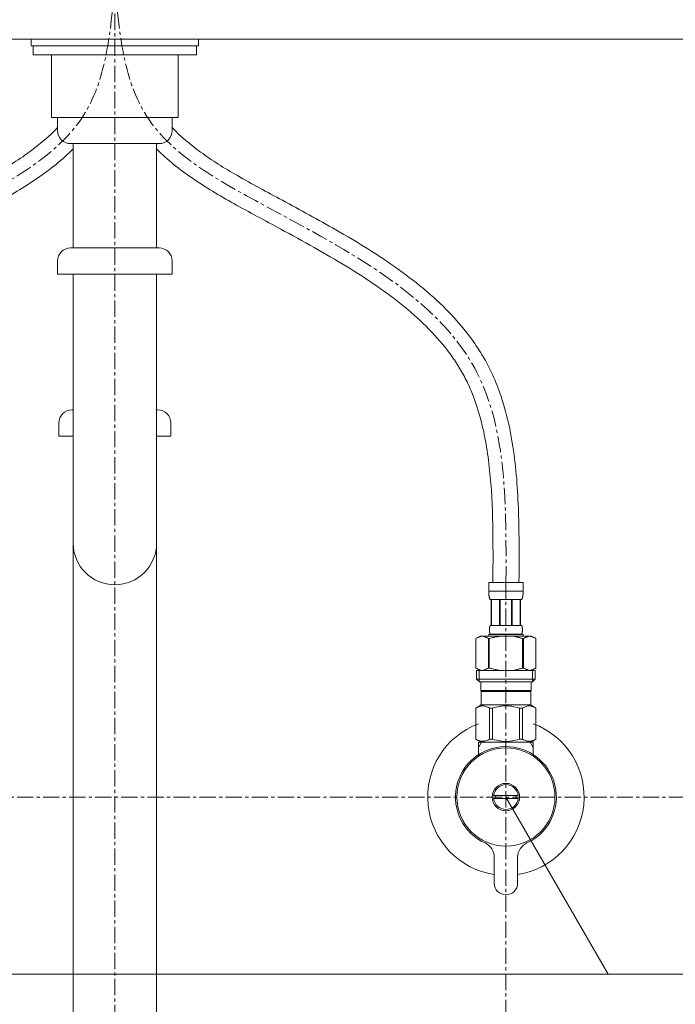
# Model space of a CAD drawing. Units: millimetres. Extents: x 334 to 4534, y 59 to 3029.
# Drawn here: x 1786 to 2038, y 1068 to 1445 of the extents above; entities that cross this region are included whole.
import ezdxf

# ---------------------------------------------------------------- set-up
doc = ezdxf.new("R2010")
doc.units = ezdxf.units.MM
doc.linetypes.add('CENTER1', pattern=[10, 6.25, -1.25, 1.25, -1.25])
for name, color, linetype, lineweight in [('中心線', 1, 'CENTER1', 0), ('文字', 4, 'Continuous', 15), ('止水栓', 252, 'Continuous', 15), ('細線', 7, 'Continuous', 9), ('配管', 31, 'Continuous', 15)]:
    doc.layers.add(name, color=color, linetype=linetype, lineweight=lineweight)

msp = doc.modelspace()

# ---------------------------------------------------------------- linework, layer by layer
at = {"layer": '中心線'}
for p, q in [((1822.9499976, 1817.8250717), (1822.9499976, 669.0864505)), ((1972.9499976, 1229.7971381), (1972.9499976, 1055.9703752)), ((2051.6808841, 1147.5271113), (1594.2191111, 1147.5271113))]:
    msp.add_line(p, q, dxfattribs=at)
for points in [[(1672.9499976, 1229.7971381), (1684.224419, 1310.5506831), (1765.5244665, 1374.2461819), (1811.5890987, 1409.8468185), (1822.9499976, 1457.973334)], [(1972.9499976, 1229.7971381), (1961.6755763, 1310.5506831), (1880.3755288, 1374.2461819), (1834.3108966, 1409.8468185), (1822.9499976, 1457.973334)]]:
    msp.add_spline(points, degree=3, dxfattribs=at)
at = {"layer": '文字'}
for p, q in [((1972.9499976, 1147.5271113), (2012.1312393, 1079.6876159)), ((1712.1312393, 1079.6876159), (2219.4986863, 1079.6876159))]:
    msp.add_line(p, q, dxfattribs=at)
at = {"layer": '止水栓'}
for p, q in [((1966.3500228, 1229.7971381), (1979.5499725, 1229.7971381)), ((1966.3500228, 1229.7971381), (1966.3502947, 1226.3822907)), ((1979.5499725, 1226.4971281), (1966.3500228, 1226.4971281)), ((1979.5497006, 1226.3822907), (1979.5499725, 1229.7971381)), ((1966.3513824, 1226.26768), (1966.3502947, 1226.3822907)), ((1966.3531045, 1226.1532052), (1966.3513824, 1226.26768)), ((1966.3555517, 1226.038957), (1966.3531045, 1226.1532052)), ((1966.3588146, 1225.9249354), (1966.3555517, 1226.038957)), ((1966.3628933, 1225.811095), (1966.3588146, 1225.9249354)), ((1966.3677877, 1225.6975266), (1966.3628933, 1225.811095)), ((1966.3735885, 1225.5841395), (1966.3677877, 1225.6975266)), ((1966.3803863, 1225.4710695), (1966.3735885, 1225.5841395)), ((1966.3880904, 1225.3582262), (1966.3803863, 1225.4710695)), ((1966.3968823, 1225.2456548), (1966.3880904, 1225.3582262)), ((1966.4066711, 1225.1334006), (1966.3968823, 1225.2456548)), ((1966.4177288, 1225.0214184), (1966.4066711, 1225.1334006)), ((1966.4299648, 1224.9097986), (1966.4177288, 1225.0214184)), ((1966.4434698, 1224.7984962), (1966.4299648, 1224.9097986)), ((1966.4584249, 1224.6876015), (1966.4434698, 1224.7984962)), ((1966.4748303, 1224.5770695), (1966.4584249, 1224.6876015)), ((1966.4927764, 1224.4669906), (1966.4748303, 1224.5770695)), ((1966.5125353, 1224.3573195), (1966.4927764, 1224.4669906)), ((1966.5340163, 1224.2481924), (1966.5125353, 1224.3573195)), ((1966.5574914, 1224.1395637), (1966.5340163, 1224.2481924)), ((1966.5831417, 1224.0315241), (1966.5574914, 1224.1395637)), ((1966.6112392, 1223.924119), (1966.5831417, 1224.0315241)), ((1966.641784, 1223.817439), (1966.6112392, 1223.924119)), ((1966.6753198, 1223.7114841), (1966.641784, 1223.817439)), ((1966.7119372, 1223.6063903), (1966.6753198, 1223.7114841)), ((1966.7522707, 1223.5022935), (1966.7119372, 1223.6063903)), ((1966.7965923, 1223.399239), (1966.7522707, 1223.5022935)), ((1966.8455364, 1223.2974534), (1966.7965923, 1223.399239)), ((1966.9000094, 1223.197118), (1966.8455364, 1223.2974534)), ((1978.9999859, 1223.197118), (1966.9000094, 1223.197118)), ((1967.3141308, 1223.197118), (1967.3141308, 1213.2971331)), ((1967.4092092, 1223.197118), (1967.4092092, 1213.2971331)), ((1967.4275179, 1223.197118), (1967.4275179, 1213.2971331)), ((1970.5205126, 1223.197118), (1970.5205126, 1213.2971331)), ((1970.750006, 1223.197118), (1970.750006, 1213.2971331)), ((1975.1499892, 1223.197118), (1975.1499892, 1213.2971331)), ((1975.3794827, 1223.197118), (1975.3794827, 1213.2971331)), ((1978.4724773, 1213.2971331), (1978.4724773, 1223.197118)), ((1978.4907861, 1223.197118), (1978.4907861, 1213.2971331)), ((1978.5857739, 1223.197118), (1978.5857739, 1213.2971331)), ((1978.9999859, 1223.197118), (1979.0544589, 1223.2974534)), ((1979.0544589, 1223.2974534), (1979.1034029, 1223.399239)), ((1979.1034029, 1223.399239), (1979.1477245, 1223.5022935)), ((1979.1477245, 1223.5022935), (1979.1879675, 1223.6063903)), ((1979.1879675, 1223.6063903), (1979.2246755, 1223.7114841)), ((1979.2246755, 1223.7114841), (1979.2581207, 1223.817439)), ((1979.2581207, 1223.817439), (1979.288756, 1223.924119)), ((1979.288756, 1223.924119), (1979.3167629, 1224.0315241)), ((1979.3167629, 1224.0315241), (1979.3425039, 1224.1395637)), ((1979.3425039, 1224.1395637), (1979.3659789, 1224.2481924)), ((1979.3659789, 1224.2481924), (1979.38746, 1224.3573195)), ((1979.38746, 1224.3573195), (1979.4072189, 1224.4669906)), ((1979.4072189, 1224.4669906), (1979.425165, 1224.5770695)), ((1979.425165, 1224.5770695), (1979.4415704, 1224.6876015)), ((1979.4415704, 1224.6876015), (1979.4565255, 1224.7984962)), ((1979.4565255, 1224.7984962), (1979.4700304, 1224.9097986)), ((1979.4700304, 1224.9097986), (1979.4822665, 1225.0214184)), ((1979.4822665, 1225.0214184), (1979.4932336, 1225.1334006)), ((1979.4932336, 1225.1334006), (1979.503113, 1225.2456548)), ((1979.503113, 1225.2456548), (1979.5119048, 1225.3582262)), ((1979.5119048, 1225.3582262), (1979.519609, 1225.4710695)), ((1979.519609, 1225.4710695), (1979.5264068, 1225.5841395)), ((1979.5264068, 1225.5841395), (1979.5322076, 1225.6975266)), ((1979.5322076, 1225.6975266), (1979.537102, 1225.811095)), ((1979.537102, 1225.811095), (1979.5411807, 1225.9249354)), ((1979.5411807, 1225.9249354), (1979.5444436, 1226.038957)), ((1979.5444436, 1226.038957), (1979.5468908, 1226.1532052)), ((1979.5468908, 1226.1532052), (1979.5486129, 1226.26768)), ((1979.5486129, 1226.26768), (1979.5497006, 1226.3822907)), ((1966.6142303, 1211.6471281), (1966.6144116, 1211.6971145)), ((1966.6144116, 1211.5971416), (1966.6142303, 1211.6471281)), ((1966.6144116, 1211.6971145), (1966.6149554, 1211.7471462)), ((1966.6149554, 1211.5471099), (1966.6144116, 1211.5971416)), ((1966.6149554, 1211.7471462), (1966.6158617, 1211.7971326)), ((1966.6158617, 1211.4971235), (1966.6149554, 1211.5471099)), ((1966.6158617, 1211.7971326), (1966.6172213, 1211.847119)), ((1966.6172213, 1211.4471371), (1966.6158617, 1211.4971235)), ((1966.6172213, 1211.847119), (1966.6189434, 1211.8971508)), ((1966.6189434, 1211.3971506), (1966.6172213, 1211.4471371)), ((1966.6189434, 1211.8971508), (1966.6210281, 1211.9471372)), ((1966.6210281, 1211.3471189), (1966.6189434, 1211.3971506)), ((1966.6210281, 1211.9471372), (1966.6234753, 1211.9971236)), ((1966.6234753, 1211.9971236), (1966.6263757, 1212.04711)), ((1966.6263757, 1212.04711), (1966.6296386, 1212.0971418)), ((1966.6296386, 1212.0971418), (1966.6333547, 1212.1471282)), ((1966.6333547, 1212.1471282), (1966.6374334, 1212.1971146)), ((1966.6374334, 1212.1971146), (1966.6419653, 1212.2471464)), ((1966.6419653, 1212.2471464), (1966.6469503, 1212.2971328)), ((1966.6469503, 1212.2971328), (1966.6523885, 1212.3471192)), ((1966.6523885, 1212.3471192), (1966.6583706, 1212.3971509)), ((1966.6583706, 1212.3971509), (1966.6647152, 1212.4471374)), ((1966.6647152, 1212.4471374), (1966.6716943, 1212.4971238)), ((1966.6716943, 1212.4971238), (1966.6791265, 1212.5471102)), ((1966.6791265, 1212.5471102), (1966.6871932, 1212.5971419)), ((1966.6871932, 1212.5971419), (1966.6958038, 1212.6471284)), ((1966.6958038, 1212.6471284), (1966.7051394, 1212.6971148)), ((1966.7051394, 1212.6971148), (1966.7151095, 1212.7471465)), ((1966.7151095, 1212.7471465), (1966.7258047, 1212.7971329)), ((1966.7258047, 1212.7971329), (1966.7373156, 1212.8471194)), ((1966.7373156, 1212.8471194), (1966.7497329, 1212.8971511)), ((1966.7497329, 1212.8971511), (1966.7630566, 1212.9471375)), ((1966.7630566, 1212.9471375), (1966.7775585, 1212.9971239)), ((1966.7775585, 1212.9971239), (1966.7932388, 1213.0471104)), ((1966.7932388, 1213.0471104), (1966.8102786, 1213.0971421)), ((1966.8102786, 1213.0971421), (1966.8290405, 1213.1471285)), ((1966.8290405, 1213.1471285), (1966.849887, 1213.1971149)), ((1966.849887, 1213.1971149), (1966.8732714, 1213.2471467)), ((1966.8732714, 1213.2471467), (1966.9000094, 1213.2971331)), ((1966.9000094, 1213.2971331), (1978.9999859, 1213.2971331)), ((1979.0267239, 1213.2471467), (1978.9999859, 1213.2971331)), ((1979.0501083, 1213.1971149), (1979.0267239, 1213.2471467)), ((1979.0709548, 1213.1471285), (1979.0501083, 1213.1971149)), ((1979.0897167, 1213.0971421), (1979.0709548, 1213.1471285)), ((1979.1067565, 1213.0471104), (1979.0897167, 1213.0971421)), ((1979.1224368, 1212.9971239), (1979.1067565, 1213.0471104)), ((1979.1369387, 1212.9471375), (1979.1224368, 1212.9971239)), ((1979.1502624, 1212.8971511), (1979.1369387, 1212.9471375)), ((1979.1626797, 1212.8471194), (1979.1502624, 1212.8971511)), ((1979.1741906, 1212.7971329), (1979.1626797, 1212.8471194)), ((1979.1848858, 1212.7471465), (1979.1741906, 1212.7971329)), ((1979.1948559, 1212.6971148), (1979.1848858, 1212.7471465)), ((1979.2041009, 1212.6471284), (1979.1948559, 1212.6971148)), ((1979.2128021, 1212.5971419), (1979.2041009, 1212.6471284)), ((1979.2208688, 1212.5471102), (1979.2128021, 1212.5971419)), ((1979.228301, 1212.4971238), (1979.2208688, 1212.5471102)), ((1979.2352801, 1212.4471374), (1979.228301, 1212.4971238)), ((1979.2416247, 1212.3971509), (1979.2352801, 1212.4471374)), ((1979.2476067, 1212.3471192), (1979.2416247, 1212.3971509)), ((1979.253045, 1212.2971328), (1979.2476067, 1212.3471192)), ((1979.25803, 1212.2471464), (1979.253045, 1212.2971328)), ((1979.2625619, 1212.1971146), (1979.25803, 1212.2471464)), ((1979.2666406, 1212.1471282), (1979.2625619, 1212.1971146)), ((1979.2703567, 1212.0971418), (1979.2666406, 1212.1471282)), ((1979.2736196, 1212.04711), (1979.2703567, 1212.0971418)), ((1979.27652, 1211.9971236), (1979.2736196, 1212.04711)), ((1979.2789672, 1211.9471372), (1979.27652, 1211.9971236)), ((1979.2810519, 1211.8971508), (1979.2789672, 1211.9471372)), ((1979.2789672, 1211.3471189), (1979.2810519, 1211.3971506)), ((1979.282774, 1211.847119), (1979.2810519, 1211.8971508)), ((1979.2810519, 1211.3971506), (1979.282774, 1211.4471371)), ((1979.2841335, 1211.7971326), (1979.282774, 1211.847119)), ((1979.282774, 1211.4471371), (1979.2841335, 1211.4971235)), ((1979.2850399, 1211.7471462), (1979.2841335, 1211.7971326)), ((1979.2841335, 1211.4971235), (1979.2850399, 1211.5471099)), ((1979.2855837, 1211.6971145), (1979.2850399, 1211.7471462)), ((1979.2850399, 1211.5471099), (1979.2855837, 1211.5971416)), ((1979.285765, 1211.6471281), (1979.2855837, 1211.6971145)), ((1979.2855837, 1211.5971416), (1979.285765, 1211.6471281)), ((1961.4485474, 1208.2745176), (1961.4485474, 1196.979762)), ((1961.4485474, 1208.2745176), (1961.4499976, 1208.2745176)), ((1963.0985798, 1209.2271316), (1961.4496236, 1208.2751052)), ((1961.4499976, 1208.2745176), (1961.669521, 1208.3954276)), ((1961.4499976, 1208.2745176), (1961.4499976, 1196.979762)), ((1961.669521, 1208.3954276), (1961.8865971, 1208.5092226)), ((1961.8865971, 1208.5092226), (1962.1016792, 1208.6161292)), ((1962.1016792, 1208.6161292), (1962.3151298, 1208.716238)), ((1962.3151298, 1208.716238), (1962.5272208, 1208.8095943)), ((1962.5272208, 1208.8095943), (1962.7384055, 1208.8962435)), ((1962.7384055, 1208.8962435), (1962.9488651, 1208.9761402)), ((1962.9488651, 1208.9761402), (1963.1588715, 1209.0492844)), ((1963.0985504, 1209.2271146), (1982.8014449, 1209.2271146)), ((1963.1588715, 1209.0492844), (1963.368606, 1209.1155855)), ((1963.368606, 1209.1155855), (1963.5781593, 1209.1749076)), ((1963.5781593, 1209.1749076), (1963.7878031, 1209.2271146)), ((1963.8875912, 1209.2271146), (1964.0969631, 1209.1749982)), ((1964.0969631, 1209.1749982), (1964.3062444, 1209.1157668)), ((1964.3062444, 1209.1157668), (1964.5157977, 1209.0495563)), ((1964.5157977, 1209.0495563), (1964.7256228, 1208.9765027)), ((1964.7256228, 1208.9765027), (1964.9359918, 1208.8966514)), ((1964.9359918, 1208.8966514), (1965.1470858, 1208.8100475)), ((1965.3592675, 1208.7167365), (1965.1470858, 1208.8100928)), ((1965.1470858, 1208.8100475), (1965.3592675, 1208.7167365)), ((1965.3592675, 1208.7167365), (1965.5728994, 1208.6165824)), ((1965.5728994, 1208.6165824), (1965.3592675, 1208.7167365)), ((1965.5728994, 1208.6165824), (1965.7881628, 1208.5095852)), ((1965.7881628, 1208.5096305), (1965.5728994, 1208.6165824)), ((1966.0056014, 1208.3956542), (1965.7881628, 1208.5096305)), ((1965.7881628, 1208.5095852), (1966.0056014, 1208.3956089)), ((1966.2254873, 1208.2745176), (1966.0056014, 1208.3956542)), ((1966.0056014, 1208.3956089), (1966.2254873, 1208.2745176)), ((1966.2254873, 1208.2745176), (1966.2254873, 1196.979762)), ((1966.2254873, 1208.2745176), (1966.5807851, 1208.2745176)), ((1966.3500228, 1209.7771465), (1966.3500228, 1209.2271146)), ((1979.5499725, 1209.7771465), (1966.3500228, 1209.7771465)), ((1966.5807851, 1208.2745176), (1967.0198318, 1208.3954276)), ((1967.0198318, 1208.3954276), (1966.5807851, 1208.2745176)), ((1966.5807851, 1208.2745176), (1966.5807851, 1196.979762)), ((1966.6234753, 1211.2971325), (1966.6210281, 1211.3471189)), ((1966.6263757, 1211.2471461), (1966.6234753, 1211.2971325)), ((1966.6296386, 1211.1971143), (1966.6263757, 1211.2471461)), ((1966.6333547, 1211.1471279), (1966.6296386, 1211.1971143)), ((1966.6374334, 1211.0971415), (1966.6333547, 1211.1471279)), ((1966.6419653, 1211.0471097), (1966.6374334, 1211.0971415)), ((1966.6469503, 1210.9971233), (1966.6419653, 1211.0471097)), ((1966.6523885, 1210.9471369), (1966.6469503, 1210.9971233)), ((1966.6583706, 1210.8971505), (1966.6523885, 1210.9471369)), ((1966.6647152, 1210.8471187), (1966.6583706, 1210.8971505)), ((1966.6716943, 1210.7971323), (1966.6647152, 1210.8471187)), ((1966.6791265, 1210.7471459), (1966.6716943, 1210.7971323)), ((1966.6871932, 1210.6971142), (1966.6791265, 1210.7471459)), ((1966.6958038, 1210.6471277), (1966.6871932, 1210.6971142)), ((1966.7051394, 1210.5971413), (1966.6958038, 1210.6471277)), ((1966.7151095, 1210.5471096), (1966.7051394, 1210.5971413)), ((1966.7258047, 1210.4971232), (1966.7151095, 1210.5471096)), ((1966.7373156, 1210.4471367), (1966.7258047, 1210.4971232)), ((1966.7497329, 1210.3971503), (1966.7373156, 1210.4471367)), ((1966.7630566, 1210.3471186), (1966.7497329, 1210.3971503)), ((1966.7775585, 1210.2971322), (1966.7630566, 1210.3471186)), ((1966.7932388, 1210.2471458), (1966.7775585, 1210.2971322)), ((1966.8102786, 1210.197114), (1966.7932388, 1210.2471458)), ((1966.8290405, 1210.1471276), (1966.8102786, 1210.197114)), ((1966.849887, 1210.0971412), (1966.8290405, 1210.1471276)), ((1966.8732714, 1210.0471094), (1966.849887, 1210.0971412)), ((1966.9000094, 1209.997123), (1966.8732714, 1210.0471094)), ((1966.9000094, 1209.997123), (1966.9000094, 1209.7771465)), ((1978.9999859, 1209.997123), (1966.9000094, 1209.997123)), ((1967.453984, 1208.5092679), (1967.0198318, 1208.3954276)), ((1967.0198318, 1208.3954276), (1967.453984, 1208.5092226)), ((1967.8841482, 1208.6161745), (1967.453984, 1208.5092679)), ((1967.453984, 1208.5092226), (1967.8841482, 1208.6161292)), ((1967.8841482, 1208.6161292), (1968.3110494, 1208.716238)), ((1968.3110494, 1208.716238), (1967.8841482, 1208.6161745)), ((1968.3110494, 1208.716238), (1968.7353222, 1208.8095943)), ((1968.7353222, 1208.8095943), (1968.3110494, 1208.716238)), ((1969.1576916, 1208.8962435), (1968.7353222, 1208.8095943)), ((1969.5786108, 1208.9761855), (1969.1576916, 1208.8962435)), ((1969.1576916, 1208.8962435), (1969.5786108, 1208.9761402)), ((1969.9986236, 1209.0493297), (1969.5786108, 1208.9761855)), ((1969.5786108, 1208.9761402), (1969.9986236, 1209.0492844)), ((1970.4180019, 1209.1155855), (1969.9986236, 1209.0493297)), ((1970.8372897, 1209.1749076), (1970.4180019, 1209.1155855)), ((1971.2564867, 1209.2271599), (1970.8372897, 1209.1749076)), ((1978.8801635, 1208.3954276), (1979.3192101, 1208.2745176)), ((1978.9999859, 1209.997123), (1979.0267239, 1210.0471094)), ((1978.9999859, 1209.997123), (1978.9999859, 1209.7771465)), ((1979.0267239, 1210.0471094), (1979.0501083, 1210.0971412)), ((1979.0501083, 1210.0971412), (1979.0709548, 1210.1471276)), ((1979.0709548, 1210.1471276), (1979.0897167, 1210.197114)), ((1979.0897167, 1210.197114), (1979.1067565, 1210.2471458)), ((1979.1067565, 1210.2471458), (1979.1224368, 1210.2971322)), ((1979.1224368, 1210.2971322), (1979.1369387, 1210.3471186)), ((1979.1369387, 1210.3471186), (1979.1502624, 1210.3971503)), ((1979.1502624, 1210.3971503), (1979.1626797, 1210.4471367)), ((1979.1626797, 1210.4471367), (1979.1741906, 1210.4971232)), ((1979.1741906, 1210.4971232), (1979.1848858, 1210.5471096)), ((1979.1848858, 1210.5471096), (1979.1948559, 1210.5971413)), ((1979.1948559, 1210.5971413), (1979.2041009, 1210.6471277)), ((1979.2041009, 1210.6471277), (1979.2128021, 1210.6971142)), ((1979.2128021, 1210.6971142), (1979.2208688, 1210.7471459)), ((1979.2208688, 1210.7471459), (1979.228301, 1210.7971323)), ((1979.228301, 1210.7971323), (1979.2352801, 1210.8471187)), ((1979.2352801, 1210.8471187), (1979.2416247, 1210.8971505)), ((1979.2416247, 1210.8971505), (1979.2476067, 1210.9471369)), ((1979.2476067, 1210.9471369), (1979.253045, 1210.9971233)), ((1979.253045, 1210.9971233), (1979.25803, 1211.0471097)), ((1979.25803, 1211.0471097), (1979.2625619, 1211.0971415)), ((1979.2625619, 1211.0971415), (1979.2666406, 1211.1471279)), ((1979.2666406, 1211.1471279), (1979.2703567, 1211.1971143)), ((1979.2703567, 1211.1971143), (1979.2736196, 1211.2471461)), ((1979.2736196, 1211.2471461), (1979.27652, 1211.2971325)), ((1979.27652, 1211.2971325), (1979.2789672, 1211.3471189)), ((1979.3192101, 1208.2745176), (1979.3192101, 1196.979762)), ((1979.674508, 1208.2745176), (1979.3192101, 1208.2745176)), ((1979.5499725, 1209.7771465), (1979.5499725, 1209.2271146)), ((1979.674508, 1208.2745176), (1979.8943939, 1208.3956542)), ((1979.8943939, 1208.3956089), (1979.674508, 1208.2745176)), ((1979.674508, 1208.2745176), (1979.674508, 1196.979762)), ((1979.8943939, 1208.3956542), (1980.1118325, 1208.5096305)), ((1980.1118325, 1208.5095852), (1979.8943939, 1208.3956089)), ((1980.3270959, 1208.6165824), (1980.1118325, 1208.5095852)), ((1980.1118325, 1208.5096305), (1980.3270959, 1208.6165824)), ((1980.5407278, 1208.7167365), (1980.3270959, 1208.6165824)), ((1980.3270959, 1208.6165824), (1980.5407278, 1208.7167365)), ((1980.5407278, 1208.7167365), (1980.7529095, 1208.8100928)), ((1980.7529095, 1208.8100475), (1980.5407278, 1208.7167365)), ((1980.7529095, 1208.8100928), (1980.9640035, 1208.8966967)), ((1980.9640035, 1208.8966514), (1980.7529095, 1208.8100475)), ((1980.9640035, 1208.8966967), (1981.1743725, 1208.9765481)), ((1981.1743725, 1208.9765027), (1980.9640035, 1208.8966514)), ((1981.3841976, 1209.0495563), (1981.1743725, 1208.9765027)), ((1981.5937508, 1209.1157668), (1981.3841976, 1209.0495563)), ((1981.8030322, 1209.1749982), (1981.5937508, 1209.1157668)), ((1982.0124041, 1209.2271146), (1981.8030322, 1209.1749982)), ((1982.321836, 1209.1749076), (1982.1121922, 1209.2271146)), ((1982.5313892, 1209.1155855), (1982.321836, 1209.1749076)), ((1982.7411237, 1209.0492844), (1982.5313892, 1209.1155855)), ((1982.9511301, 1208.9761402), (1982.7411237, 1209.0492844)), ((1982.8014155, 1209.2271316), (1984.4503717, 1208.2751052)), ((1983.1615897, 1208.8962435), (1982.9511301, 1208.9761402)), ((1983.3727744, 1208.8095943), (1983.1615897, 1208.8962435)), ((1983.5848655, 1208.716238), (1983.3727744, 1208.8095943)), ((1983.7983161, 1208.6161292), (1983.5848655, 1208.716238)), ((1984.0133982, 1208.5092226), (1983.7983161, 1208.6161292)), ((1984.2304743, 1208.3954276), (1984.0133982, 1208.5092226)), ((1984.4499976, 1208.2745176), (1984.2304743, 1208.3954276)), ((1984.4499976, 1208.2745176), (1984.4499976, 1196.979762)), ((1984.4514478, 1208.2745176), (1984.4499976, 1208.2745176)), ((1961.4485474, 1196.979762), (1961.4499976, 1196.979762)), ((1961.4496236, 1196.9791579), (1963.0985798, 1196.0271316)), ((1961.669521, 1196.858852), (1961.4499976, 1196.979762)), ((1961.8865971, 1196.7450117), (1961.669521, 1196.858852)), ((1962.1016792, 1196.6381051), (1961.8865971, 1196.7450117)), ((1962.3151298, 1196.5380416), (1962.1016792, 1196.6381051)), ((1962.5272208, 1196.4446853), (1962.3151298, 1196.5380416)), ((1962.7384055, 1196.3580361), (1962.5272208, 1196.4446853)), ((1962.9488651, 1196.2780941), (1962.7384055, 1196.3580361)), ((1964.9359918, 1196.3575829), (1964.7256228, 1196.2777315)), ((1965.1470858, 1196.4441868), (1964.9359918, 1196.3575829)), ((1965.3592675, 1196.5375431), (1965.1470858, 1196.4441868)), ((1965.5728994, 1196.6376972), (1965.3592675, 1196.5375431)), ((1965.7881628, 1196.7446491), (1965.5728994, 1196.6376972)), ((1966.0056014, 1196.8586254), (1965.7881628, 1196.7446491)), ((1966.2254873, 1196.979762), (1966.0056014, 1196.8586254)), ((1966.2254873, 1196.979762), (1966.5807851, 1196.979762)), ((1967.0198318, 1196.858852), (1966.5807851, 1196.979762)), ((1967.453984, 1196.7450117), (1967.0198318, 1196.858852)), ((1967.8841482, 1196.6381051), (1967.453984, 1196.7450117)), ((1968.3110494, 1196.5380416), (1967.8841482, 1196.6381051)), ((1968.7353222, 1196.4446853), (1968.3110494, 1196.5380416)), ((1969.1576916, 1196.3580361), (1968.7353222, 1196.4446853)), ((1969.5786108, 1196.2780941), (1969.1576916, 1196.3580361)), ((1978.8801635, 1196.858852), (1979.3192101, 1196.979762)), ((1979.674508, 1196.979762), (1979.3192101, 1196.979762)), ((1979.674508, 1196.979762), (1979.8943939, 1196.8586254)), ((1979.8943939, 1196.8586254), (1980.1118325, 1196.7446491)), ((1980.1118325, 1196.7446491), (1980.3270959, 1196.6376972)), ((1980.3270959, 1196.6376972), (1980.5407278, 1196.5375431)), ((1980.5407278, 1196.5375431), (1980.7529095, 1196.4441868)), ((1980.7529095, 1196.4441868), (1980.9640035, 1196.3575829)), ((1980.9640035, 1196.3575829), (1981.1743725, 1196.2777315)), ((1984.4503717, 1196.9791579), (1982.8014155, 1196.0271316)), ((1982.9511301, 1196.2780941), (1983.1615897, 1196.3580361)), ((1983.1615897, 1196.3580361), (1983.3727744, 1196.4446853)), ((1983.3727744, 1196.4446853), (1983.5848655, 1196.5380416)), ((1983.5848655, 1196.5380416), (1983.7983161, 1196.6381051)), ((1983.7983161, 1196.6381051), (1984.0133982, 1196.7450117)), ((1984.0133982, 1196.7450117), (1984.2304743, 1196.858852)), ((1984.2304743, 1196.858852), (1984.4499976, 1196.979762)), ((1984.4514478, 1196.979762), (1984.4499976, 1196.979762)), ((1961.6749557, 1192.7271096), (1962.7750195, 1191.6271364)), ((1984.224949, 1192.7271096), (1961.6749557, 1192.7271096)), ((1961.6749914, 1196.0271316), (1961.6749914, 1192.7271316)), ((1961.6749914, 1196.0271197), (1984.2249914, 1196.0271316)), ((1962.7199912, 1196.0271316), (1962.7199912, 1191.6271316)), ((1963.1588715, 1196.2049499), (1962.9488651, 1196.2780941)), ((1963.368606, 1196.1386941), (1963.1588715, 1196.2049499)), ((1963.5781593, 1196.079372), (1963.368606, 1196.1386941)), ((1963.7878031, 1196.0271197), (1963.5781593, 1196.079372)), ((1964.0969631, 1196.0792814), (1963.8875912, 1196.0271197)), ((1964.3062444, 1196.1385128), (1964.0969631, 1196.0792814)), ((1964.5157977, 1196.2046779), (1964.3062444, 1196.1385128)), ((1964.7256228, 1196.2777315), (1964.5157977, 1196.2046779)), ((1969.9986236, 1196.2049499), (1969.5786108, 1196.2780941)), ((1970.4180019, 1196.1386941), (1969.9986236, 1196.2049499)), ((1970.8372897, 1196.079372), (1970.4180019, 1196.1386941)), ((1971.2564867, 1196.0271197), (1970.8372897, 1196.079372)), ((1981.1743725, 1196.2777315), (1981.3841976, 1196.2046779)), ((1981.3841976, 1196.2046779), (1981.5937508, 1196.1385128)), ((1981.5937508, 1196.1385128), (1981.8030322, 1196.0792814)), ((1981.8030322, 1196.0792814), (1982.0124041, 1196.0271197)), ((1982.1121922, 1196.0271197), (1982.321836, 1196.079372)), ((1982.321836, 1196.079372), (1982.5313892, 1196.1386941)), ((1982.5313892, 1196.1386941), (1982.7411237, 1196.2049499)), ((1982.7411237, 1196.2049499), (1982.9511301, 1196.2780941)), ((1984.224949, 1192.7271096), (1983.1249758, 1191.6271364)), ((1983.1799916, 1196.0271316), (1983.1799916, 1191.6271316)), ((1984.2249914, 1196.0271316), (1984.2249914, 1192.7271316)), ((1983.1799916, 1191.6271316), (1962.7199912, 1191.6271316)), ((1963.325006, 1191.6271364), (1963.325006, 1188.3271264)), ((1982.5749892, 1191.6271364), (1982.5749892, 1188.3271264)), ((1963.325006, 1188.3271264), (1982.5749892, 1188.3271264)), ((1963.7886189, 1188.3271264), (1963.4586088, 1187.9971163)), ((1963.4586088, 1187.9971163), (1963.4586088, 1182.8271247)), ((1963.4586088, 1187.9971163), (1982.4413865, 1187.9971163)), ((1982.1113764, 1188.3271264), (1982.4413865, 1187.9971163)), ((1982.4413865, 1187.9971163), (1982.4413865, 1182.8271247)), ((1961.4236222, 1181.6522399), (1963.4586088, 1182.8271247)), ((1961.4236222, 1181.6522399), (1961.4236222, 1169.7020414)), ((1961.4499976, 1181.6522399), (1961.4236222, 1181.6522399)), ((1961.4434088, 1181.6636642), (1961.4236239, 1181.652242)), ((1961.4236239, 1181.6522237), (1961.4434088, 1181.6636457)), ((1961.4499976, 1181.6522399), (1961.8328492, 1181.8396776)), ((1961.4499976, 1181.6522399), (1961.4499976, 1169.7020414)), ((1961.8328492, 1181.8396776), (1962.2093562, 1182.0039123)), ((1961.8328492, 1181.8396776), (1962.2093562, 1182.0039123)), ((1962.2093562, 1182.0039123), (1962.5813313, 1182.1454876)), ((1962.2093562, 1182.0039123), (1962.5813313, 1182.1454423)), ((1962.5813313, 1182.1454876), (1962.9506779, 1182.2644036)), ((1962.5813313, 1182.1454423), (1962.9506779, 1182.2643583)), ((1962.9506779, 1182.2644036), (1963.3184837, 1182.3604337)), ((1963.3184837, 1182.3604337), (1963.6857456, 1182.4331248)), ((1982.4413865, 1182.8271247), (1963.4586088, 1182.8271247)), ((1964.4076675, 1182.4331248), (1964.7749294, 1182.3603884)), ((1964.7749294, 1182.3603884), (1965.1427352, 1182.2643583)), ((1965.1427352, 1182.2643583), (1965.5119912, 1182.1454423)), ((1965.5119912, 1182.1454423), (1965.8840569, 1182.0038669)), ((1965.8840569, 1182.0038669), (1966.2603826, 1181.8396776)), ((1966.2603826, 1181.8396776), (1966.6432342, 1181.6522399)), ((1966.6432342, 1181.6522399), (1966.6432342, 1169.7020414)), ((1967.7568064, 1181.6522399), (1966.6432342, 1181.6522399)), ((1967.7568064, 1181.6522399), (1968.5225095, 1181.8396776)), ((1967.7568064, 1181.6522399), (1967.7568064, 1169.7020414)), ((1968.5225095, 1181.8396776), (1969.2754328, 1182.0039123)), ((1969.2754328, 1182.0039123), (1970.0194737, 1182.1454876)), ((1971.8488009, 1182.4819782), (1972.5829623, 1182.5065409)), ((1973.3173049, 1182.5065409), (1972.5826904, 1182.5065409)), ((1974.0511944, 1182.4819782), (1973.317033, 1182.5065409)), ((1973.3173049, 1182.5064956), (1974.0515569, 1182.4819329)), ((1976.6245625, 1182.0039123), (1975.8805216, 1182.1454876)), ((1977.3774857, 1181.8396776), (1976.6245625, 1182.0039123)), ((1978.1431889, 1181.6522399), (1977.3774857, 1181.8396776)), ((1978.1431889, 1181.6522399), (1978.1431889, 1169.7020414)), ((1978.1431889, 1181.6522399), (1979.2567611, 1181.6522399)), ((1979.6396127, 1181.8396776), (1979.2567611, 1181.6522399)), ((1979.2567611, 1181.6522399), (1979.2567611, 1169.7020414)), ((1980.0159383, 1182.0038669), (1979.6396127, 1181.8396776)), ((1980.3880041, 1182.1454423), (1980.0159383, 1182.0038669)), ((1980.7572601, 1182.2643583), (1980.3880041, 1182.1454423)), ((1981.1250658, 1182.3603884), (1980.7572601, 1182.2643583)), ((1981.4923278, 1182.4331248), (1981.1250658, 1182.3603884)), ((1982.5815116, 1182.3604337), (1982.2142497, 1182.4331248)), ((1984.4763731, 1181.6522399), (1982.4413865, 1182.8271247)), ((1982.9493174, 1182.2644036), (1982.5815116, 1182.3604337)), ((1983.318664, 1182.1454876), (1982.9493174, 1182.2644036)), ((1983.318664, 1182.1454423), (1982.9493174, 1182.2643583)), ((1983.6906391, 1182.0039123), (1983.318664, 1182.1454876)), ((1983.6906391, 1182.0039123), (1983.318664, 1182.1454423)), ((1984.0671461, 1181.8396776), (1983.6906391, 1182.0039123)), ((1984.0671461, 1181.8396776), (1983.6906391, 1182.0039123)), ((1984.4499976, 1181.6522399), (1984.0671461, 1181.8396776)), ((1984.4499976, 1181.6522399), (1984.4499976, 1169.7020414)), ((1963.4586088, 1168.5271113), (1961.4236222, 1169.7020414)), ((1961.4499976, 1169.7020414), (1961.4236222, 1169.7020414)), ((1961.4434088, 1169.6906171), (1961.4236239, 1169.7020393)), ((1963.4586243, 1168.5271316), (1961.4434088, 1169.6906171)), ((1961.4499976, 1169.7020414), (1961.8328492, 1169.5146036)), ((1961.8328492, 1169.5146036), (1962.2093562, 1169.350369)), ((1962.2093562, 1169.350369), (1962.5813313, 1169.2087937)), ((1962.4499976, 1168.5271113), (1963.6119976, 1168.5271113)), ((1962.4499976, 1166.5144682), (1962.4499976, 1168.5271113)), ((1962.4499976, 1166.5144682), (1963.6119976, 1168.5271113)), ((1962.4499976, 1163.2509647), (1962.4499976, 1166.5144682)), ((1962.5813313, 1169.2087937), (1962.9506779, 1169.0898777)), ((1962.9506779, 1169.0898777), (1963.3184837, 1168.9938476)), ((1963.3184837, 1168.9938476), (1963.6857456, 1168.9211565)), ((1963.4586088, 1168.5271113), (1982.4413865, 1168.5271113)), ((1982.2879976, 1168.5271113), (1963.6119976, 1168.5271113)), ((1964.4076675, 1168.9211565), (1964.7749294, 1168.9938929)), ((1964.7749294, 1168.9938929), (1965.1427352, 1169.089923)), ((1965.1427352, 1169.089923), (1965.5119912, 1169.208839)), ((1965.5119912, 1169.208839), (1965.8840569, 1169.3504143)), ((1965.8840569, 1169.3504143), (1966.2603826, 1169.5146036)), ((1966.2603826, 1169.5146036), (1966.6432342, 1169.7020414)), ((1967.7568064, 1169.7020414), (1966.6432342, 1169.7020414)), ((1967.7568064, 1169.7020414), (1968.5225095, 1169.5146036)), ((1968.5225095, 1169.5146036), (1969.2754328, 1169.350369)), ((1969.2754328, 1169.350369), (1970.0194737, 1169.2087937)), ((1971.8488009, 1168.8723031), (1972.5829623, 1168.8477404)), ((1972.5829623, 1168.8477404), (1973.3173049, 1168.8477404)), ((1974.0511944, 1168.8723031), (1973.317033, 1168.8477404)), ((1973.3173049, 1168.8477404), (1974.0515569, 1168.8723031)), ((1976.6245625, 1169.350369), (1975.8805216, 1169.2087937)), ((1977.3774857, 1169.5146036), (1976.6245625, 1169.350369)), ((1978.1431889, 1169.7020414), (1977.3774857, 1169.5146036)), ((1978.1431889, 1169.7020414), (1979.2567611, 1169.7020414)), ((1979.6396127, 1169.5146036), (1979.2567611, 1169.7020414)), ((1980.0159383, 1169.3504143), (1979.6396127, 1169.5146036)), ((1980.3880041, 1169.208839), (1980.0159383, 1169.3504143)), ((1980.7572601, 1169.089923), (1980.3880041, 1169.208839)), ((1981.1250658, 1168.9938929), (1980.7572601, 1169.089923)), ((1981.4923278, 1168.9211565), (1981.1250658, 1168.9938929)), ((1982.5815116, 1168.9938476), (1982.2142497, 1168.9211565)), ((1982.2879976, 1168.5271113), (1983.4499976, 1168.5271113)), ((1982.2879976, 1168.5271113), (1983.4499976, 1166.5144682)), ((1982.414983, 1168.5271316), (1984.4301985, 1169.6906171)), ((1982.4413709, 1168.5271316), (1984.4565864, 1169.6906171)), ((1982.4413865, 1168.5271113), (1984.4763731, 1169.7020414)), ((1982.9493174, 1169.0898777), (1982.5815116, 1168.9938476)), ((1983.318664, 1169.2087937), (1982.9493174, 1169.0898777)), ((1983.6906391, 1169.350369), (1983.318664, 1169.2087937)), ((1983.4499976, 1168.5271113), (1983.4499976, 1166.5144682)), ((1983.4499976, 1166.5144682), (1983.4499976, 1163.2509647)), ((1984.0671461, 1169.5146036), (1983.6906391, 1169.350369)), ((1984.4499976, 1169.7020414), (1984.0671461, 1169.5146036)), ((1984.4499976, 1169.7020414), (1984.4763731, 1169.7020414)), ((1984.4565864, 1169.6906171), (1984.4763714, 1169.7020393)), ((1969.0458332, 1148.1271113), (1968.2380448, 1148.1271113)), ((1976.8541621, 1148.1271113), (1969.0458332, 1148.1271113)), ((1977.6619505, 1148.1271113), (1976.8541621, 1148.1271113)), ((1968.2380448, 1146.9271113), (1969.0458332, 1146.9271113)), ((1969.0458332, 1146.9271113), (1976.8541621, 1146.9271113)), ((1976.8541621, 1146.9271113), (1977.6619505, 1146.9271113)), ((1968.4499976, 1124.4539125), (1968.4499976, 1114.5271113)), ((1977.4499976, 1114.5271113), (1977.4499976, 1124.4539125))]:
    msp.add_line(p, q, dxfattribs=at)
for radius in [18.8210301, 5.25]:
    msp.add_circle((1972.9499976, 1147.5271113), radius, dxfattribs=at)
for centre, radius, start, end in [((1972.9499976, 1147.5271113), 30, 110.487315115, 261.373073441), ((1972.9499976, 1147.5271113), 30, 278.626926559, 69.512684885), ((1972.9499976, 1147.5271113), 19.35, 296.322251605, 245.530978731), ((1972.9499976, 1147.5271113), 4.75, 7.256747308, 172.743252692), ((1972.9499976, 1147.5271113), 3.95, 171.263022955, 188.736977045), ((1972.9499976, 1147.5271113), 3.95, 351.263022955, 8.736977045), ((1972.9499976, 1147.5271113), 4.75, 187.256747308, 352.743252692), ((1962.4499976, 1124.4539125), 6, 0, 65.530978731), ((1983.4499976, 1124.4539125), 6, 114.469021269, 180), ((1972.9499976, 1147.5271113), 19.35, 294.469021269, 296.322251605), ((1972.9499976, 1114.5271113), 4.5, 180, 270), ((1972.9499976, 1114.5271113), 4.5, 270, 0)]:
    msp.add_arc(centre, radius, start, end, dxfattribs=at)
for points, knots in [([(1667.9501025, 1229.7647575), (1667.9022728, 1237.1501617), (1667.8535552, 1244.5781772), (1668.1698857, 1260.5041763), (1668.6022487, 1268.9804106), (1670.6426232, 1285.4514248), (1672.2502313, 1293.4499826), (1675.7696735, 1303.909961), (1676.8723923, 1306.7236854), (1679.0860406, 1311.5463009), (1680.1343982, 1313.5878113), (1682.4037656, 1317.5552314), (1683.6235955, 1319.4842755), (1687.5146838, 1325.11597), (1690.4170867, 1328.6628166), (1699.6429556, 1338.5258802), (1706.6389154, 1344.3606288), (1721.7406445, 1355.1811771), (1729.8498395, 1360.1679631), (1744.9269823, 1368.8131293), (1751.8196165, 1372.5432682), (1761.6116065, 1377.8181539), (1764.5446544, 1379.3918981), (1770.330611, 1382.5386182), (1773.1834004, 1384.1147841), (1780.9767346, 1388.6016531), (1785.748507, 1391.5667326), (1794.1393806, 1397.6659909), (1797.8086294, 1400.7766788), (1800.9499976, 1404.1192064)], [0, 0, 0, 0, 20.6501128095, 20.6501128095, 44.652739352, 44.652739352, 68.6553658946, 68.6553658946, 77.7461867822, 77.7461867822, 84.6475596465, 84.6475596465, 91.5489325108, 91.5489325108, 105.3516782395, 105.3516782395, 131.9591526204, 131.9591526204, 158.5666270013, 158.5666270013, 180.1208146644, 180.1208146644, 189.3448620738, 189.3448620738, 198.5689094833, 198.5689094833, 215.2181820357, 215.2181820357, 230.834476716, 230.834476716, 230.834476716, 230.834476716]), ([(1977.9498928, 1229.7647575), (1977.9977225, 1237.1501617), (1978.0464401, 1244.5781772), (1977.7301096, 1260.5041763), (1977.2977465, 1268.9804106), (1975.2573721, 1285.4514248), (1973.649764, 1293.4499826), (1970.1303218, 1303.909961), (1969.027603, 1306.7236854), (1966.8139547, 1311.5463009), (1965.7655971, 1313.5878113), (1963.4962297, 1317.5552314), (1962.2763998, 1319.4842755), (1958.3853115, 1325.11597), (1955.4829086, 1328.6628166), (1946.2570396, 1338.5258802), (1939.2610799, 1344.3606288), (1924.1593508, 1355.1811771), (1916.0501558, 1360.1679631), (1900.973013, 1368.8131293), (1894.0803788, 1372.5432682), (1884.2883887, 1377.8181539), (1881.3553409, 1379.3918981), (1875.5693843, 1382.5386182), (1872.7165949, 1384.1147841), (1864.9232607, 1388.6016531), (1860.1514883, 1391.5667326), (1851.7606147, 1397.6659909), (1848.0913659, 1400.7766788), (1844.9499976, 1404.1192064)], [0, 0, 0, 0, 20.6501128095, 20.6501128095, 44.652739352, 44.652739352, 68.6553658946, 68.6553658946, 77.7461867822, 77.7461867822, 84.6475596465, 84.6475596465, 91.5489325108, 91.5489325108, 105.3516782395, 105.3516782395, 131.9591526204, 131.9591526204, 158.5666270013, 158.5666270013, 180.1208146644, 180.1208146644, 189.3448620738, 189.3448620738, 198.5689094833, 198.5689094833, 215.2181820357, 215.2181820357, 230.834476716, 230.834476716, 230.834476716, 230.834476716]), ([(1677.9498928, 1229.8295187), (1677.90189, 1237.241642), (1677.8547863, 1244.6108498), (1678.1440741, 1259.0346086), (1678.4808824, 1266.0888725), (1679.8998527, 1279.6412721), (1680.982432, 1286.1379155), (1683.4861458, 1295.5782056), (1684.5312082, 1298.7982202), (1686.5038303, 1303.7512118), (1687.3139306, 1305.5680642), (1689.0848556, 1309.110302), (1690.0497866, 1310.8387411), (1692.1372061, 1314.2262832), (1693.2580972, 1315.8828898), (1696.8402372, 1320.7511959), (1699.5213984, 1323.861657), (1708.2644287, 1332.7794462), (1715.0743496, 1338.2526549), (1730.0152485, 1348.5954519), (1738.1428242, 1353.4644598), (1750.7549147, 1360.5661785), (1755.022802, 1362.8971186), (1762.3177594, 1366.8427524), (1765.3305985, 1368.4612506), (1771.3547144, 1371.7090357), (1774.3734108, 1373.3434349), (1782.8188338, 1378.0631545), (1788.1778115, 1381.2313262), (1798.1763926, 1388.0942208), (1802.830535, 1391.7796831), (1806.9499976, 1395.937373)], [0, 0, 0, 0, 20.7248214026, 20.7248214026, 41.4496428052, 41.4496428052, 62.1744642079, 62.1744642079, 73.5094921106, 73.5094921106, 80.3544408143, 80.3544408143, 87.2335099415, 87.2335099415, 94.1125790686, 94.1125790686, 107.8707173229, 107.8707173229, 135.0612405828, 135.0612405828, 162.2517638427, 162.2517638427, 175.8095354047, 175.8095354047, 185.2848680338, 185.2848680338, 194.7602006628, 194.7602006628, 212.0535581001, 212.0535581001, 229.0397003786, 229.0397003786, 229.0397003786, 229.0397003786]), ([(1967.9501025, 1229.8295187), (1967.9981053, 1237.241642), (1968.045209, 1244.6108498), (1967.7559212, 1259.0346086), (1967.4191129, 1266.0888725), (1966.0001426, 1279.6412721), (1964.9175633, 1286.1379155), (1962.4138495, 1295.5782056), (1961.3687871, 1298.7982202), (1959.396165, 1303.7512118), (1958.5860647, 1305.5680642), (1956.8151397, 1309.110302), (1955.8502087, 1310.8387411), (1953.7627891, 1314.2262832), (1952.6418981, 1315.8828898), (1949.0597581, 1320.7511959), (1946.3785969, 1323.861657), (1937.6355666, 1332.7794462), (1930.8256457, 1338.2526549), (1915.8847468, 1348.5954519), (1907.7571711, 1353.4644598), (1895.1450805, 1360.5661785), (1890.8771933, 1362.8971186), (1883.5822359, 1366.8427524), (1880.5693968, 1368.4612506), (1874.5452809, 1371.7090357), (1871.5265845, 1373.3434349), (1863.0811615, 1378.0631545), (1857.7221838, 1381.2313262), (1847.7236027, 1388.0942208), (1843.0694603, 1391.7796831), (1838.9499976, 1395.937373)], [0, 0, 0, 0, 20.7248214026, 20.7248214026, 41.4496428052, 41.4496428052, 62.1744642079, 62.1744642079, 73.5094921106, 73.5094921106, 80.3544408143, 80.3544408143, 87.2335099415, 87.2335099415, 94.1125790686, 94.1125790686, 107.8707173229, 107.8707173229, 135.0612405828, 135.0612405828, 162.2517638427, 162.2517638427, 175.8095354047, 175.8095354047, 185.2848680338, 185.2848680338, 194.7602006628, 194.7602006628, 212.0535581001, 212.0535581001, 229.0397003786, 229.0397003786, 229.0397003786, 229.0397003786])]:
    msp.add_open_spline(points, degree=3, knots=knots, dxfattribs=at)
for points in [[(1978.8801635, 1208.3954276), (1978.3659194, 1208.5337818), (1977.7020267, 1208.7364467), (1977.1119091, 1208.8654178), (1976.4944727, 1209.0495991), (1976.0783644, 1209.1310218), (1975.658464, 1209.2271599)], [(1978.8801635, 1196.858852), (1978.3659194, 1196.7204978), (1977.7020267, 1196.5178329), (1977.1119091, 1196.3888618), (1976.4944727, 1196.2046805), (1976.0783644, 1196.1232578), (1975.658464, 1196.0271197)], [(1963.6857456, 1182.4331248), (1963.9835112, 1182.4756161), (1964.1706724, 1182.4699396), (1964.4076675, 1182.4331248)], [(1970.0194737, 1182.1454876), (1970.7144289, 1182.2976426), (1971.8488009, 1182.4819782)], [(1975.8805216, 1182.1454876), (1975.1855664, 1182.2976426), (1974.0511944, 1182.4819782)], [(1982.2142497, 1182.4331248), (1981.9164841, 1182.4756161), (1981.7293229, 1182.4699396), (1981.4923278, 1182.4331248)], [(1963.6857456, 1168.9211565), (1963.9835112, 1168.8786652), (1964.1706724, 1168.8843417), (1964.4076675, 1168.9211565)], [(1970.0194737, 1169.2087937), (1970.7144289, 1169.0566387), (1971.8488009, 1168.8723031)], [(1975.8805216, 1169.2087937), (1975.1855664, 1169.0566387), (1974.0511944, 1168.8723031)], [(1982.2142497, 1168.9211565), (1981.9164841, 1168.8786652), (1981.7293229, 1168.8843417), (1981.4923278, 1168.9211565)]]:
    msp.add_spline(points, degree=3, dxfattribs=at)
at = {"layer": '細線', "color": 7, "linetype": 'Continuous'}
msp.add_line((2222.9499976, 1437.973334), (1422.9499976, 1437.973334), dxfattribs=at)
at = {"layer": '配管'}
for p, q in [((1790.9037196, 1437.973334), (1790.9037196, 1435.47564)), ((1790.9037196, 1437.973334), (1854.9962756, 1437.973334)), ((1854.9962756, 1437.973334), (1854.9962756, 1435.47564)), ((1790.9037196, 1435.473334), (1854.9962756, 1435.473334)), ((1791.6657746, 1435.47564), (1791.6657746, 1431.973334)), ((1854.2342206, 1435.47564), (1854.2342206, 1431.973334)), ((1791.6657746, 1431.973334), (1854.2342206, 1431.973334)), ((1798.6085036, 1407.973334), (1798.6085036, 1431.973334)), ((1847.2914916, 1407.973334), (1847.2914916, 1431.973334)), ((1798.6085036, 1407.973334), (1847.2914916, 1407.973334)), ((1800.9499976, 1402.973334), (1800.9499976, 1407.973334)), ((1844.9499976, 1402.973334), (1844.9499976, 1407.973334)), ((1805.9499976, 1397.973334), (1839.9499976, 1397.973334)), ((1806.9499976, 1357.973334), (1806.9499976, 1397.973334)), ((1838.9499976, 1357.973334), (1838.9499976, 1397.973334)), ((1839.9499976, 1357.973334), (1805.9499976, 1357.973334)), ((1800.9499976, 1352.973334), (1800.9499976, 1347.973334)), ((1844.9499976, 1352.973334), (1844.9499976, 1347.973334)), ((1800.9499976, 1347.973334), (1844.9499976, 1347.973334)), ((1806.9499976, 772.973334), (1806.9499976, 1347.973334)), ((1838.9499976, 772.973334), (1838.9499976, 1347.973334)), ((1806.9499976, 1295.8943319), (1806.4499976, 1295.8943319)), ((1839.4499976, 1295.8943319), (1838.9499976, 1295.8943319)), ((1801.4499976, 1290.8943319), (1801.4499976, 1285.8943319)), ((1844.4499976, 1290.8943319), (1844.4499976, 1285.8943319)), ((1801.4499976, 1285.8943319), (1806.9499976, 1285.8943319)), ((1838.9499976, 1285.8943319), (1844.4499976, 1285.8943319))]:
    msp.add_line(p, q, dxfattribs=at)
for centre, radius, start, end in [((1805.9499976, 1402.973334), 5, 180, 270), ((1839.9499976, 1402.973334), 5, 270, 0), ((1805.9499976, 1352.973334), 5, 90, 180), ((1839.9499976, 1352.973334), 5, 0, 90), ((1806.4499976, 1290.8943319), 5, 90, 180), ((1839.4499976, 1290.8943319), 5, 0, 90), ((1822.9499976, 1244.8943319), 16, 180, 0)]:
    msp.add_arc(centre, radius, start, end, dxfattribs=at)

doc.saveas('drawing.dxf')
